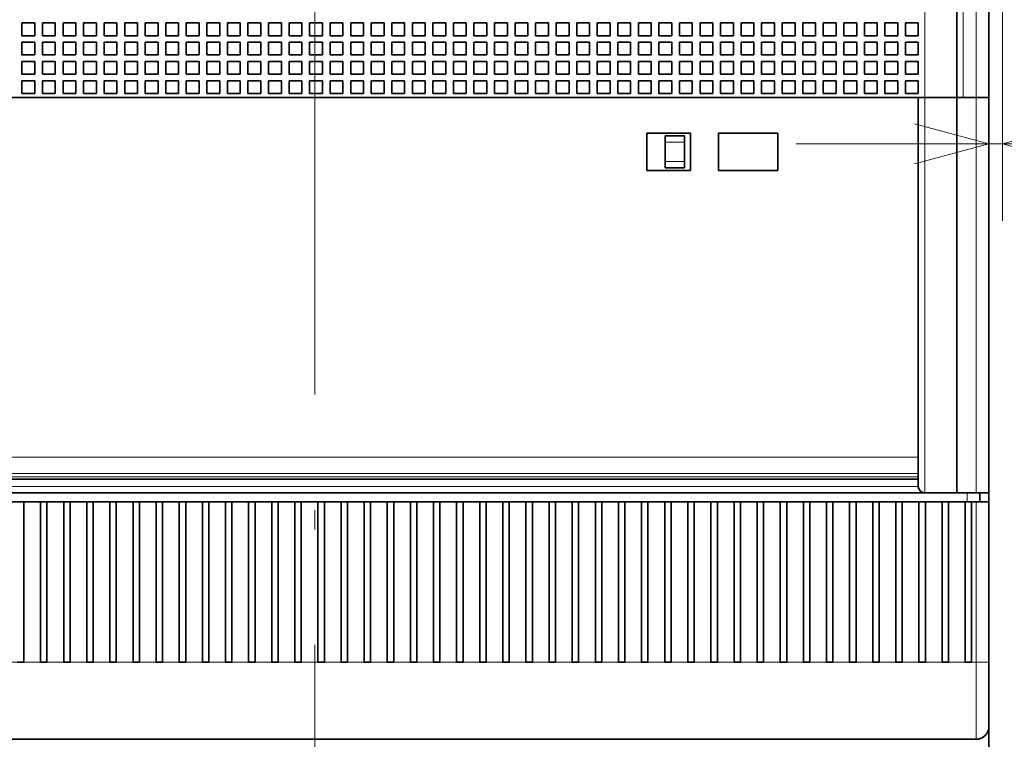
# Model space of a CAD drawing. Extents: x 0 to 420, y 0 to 297.
# Drawn here: x 67 to 92, y 198 to 217 of the extents above; entities that cross this region are included whole.
import ezdxf
from ezdxf.enums import TextEntityAlignment as Align

# ---------------------------------------------------------------- set-up
doc = ezdxf.new("R2010")
doc.units = 0
doc.linetypes.add('DASHDOT', pattern=[18.5, 12, -3, 0.5, -3])
doc.layers.get('0').update_dxf_attribs({"lineweight": 13})
doc.styles.get("Standard").update_dxf_attribs({"font": 'isocp.shx'})
doc.dimstyles.get("Standard").update_dxf_attribs({"dimtxt": 2.5, "dimasz": 2.5, "dimexe": 1.25, "dimexo": 0.625, "dimtad": 1, "dimcen": 2.5, "dimadec": 0, "dimazin": 0, "dimtfac": 1, "dimtmove": 0, "dimatfit": 0, "dimfxl": 1, "dimarcsym": 0})

# ---------------------------------------------------------------- blocks, each defined once
blk = doc.blocks.new('*D38')
at = {"color": 230, "lineweight": 13}
blk.add_line((91.852861, 237.766392), (91.852861, 211.725662), dxfattribs=at)
at = {"color": 230, "lineweight": 13, "ltscale": 0.276435}
blk.add_line((92.20286, 222.78306), (92.20286, 211.725662), dxfattribs=at)
at = {"color": 230, "lineweight": 13, "ltscale": 0.492718}
blk.add_line((86.852861, 213.725662), (106.561598, 213.725662), dxfattribs=at)
at = {"color": 230, "lineweight": 13}
for points in [[(89.921009, 213.208024), (91.852861, 213.725662), (89.921009, 214.2433)], [(94.134712, 214.2433), (92.20286, 213.725662), (94.134712, 213.208024)]]:
    blk.add_lwpolyline(points, dxfattribs=at)
for s, p, p2 in [('1', (100.891089, 214.725662), (102.625957, 214.725662)), ('0.04', (96.955451, 210.725662), (105.094931, 210.725662)), ('"', (105.094934, 210.725662), (106.561598, 210.725662))]:
    blk.add_text(s, height=2, dxfattribs=at).set_placement(p, p2, align=Align.FIT)
blk = doc.blocks.new('BLOCK32')
at = {"color": 7, "lineweight": 13}
for p, q in [((51.5, -46), (51.5, 48.8)), ((50.5, 11), (50.5, -46)), ((47.5, 10), (47.5, -46)), ((47.5, -76.8), (47.5, -46)), ((51.5, -76.8), (51.5, -46)), ((-81.5, -74.023654), (47, -74.023654)), ((-81.5, -75.296447), (47, -75.296447)), ((-81.5, -75.559619), (47, -75.559619)), ((-82, -76.3), (47, -76.3))]:
    blk.add_line(p, q, dxfattribs=at)
at = {"color": 7, "lineweight": 35}
for p, q in [((52.5, -46), (52.5, 48.8)), ((50, 10), (50, -46)), ((47.5, -46), (-82.5, -46)), ((47, -46), (47, -76.3)), ((50, -46), (50, -76.8)), ((52.5, -76.8), (52.5, -46)), ((-82.000001, -75.75), (46.999999, -75.75)), ((-82.5, -76.8), (47.5, -76.8)), ((50.8, -77.5), (-85.8, -77.5)), ((-20.25, -96), (-49.75, -96)), ((14.75, -96), (-14.75, -96)), ((51.5, -96), (20.25, -96))]:
    blk.add_line(p, q, dxfattribs=at)
at = {"color": 7, "lineweight": 35, "ltscale": 0.025}
for p, q in [((-22.8, -40.2), (-21.8, -40.2)), ((-22.8, -40.2), (-22.8, -41.2)), ((-21.8, -40.2), (-21.8, -41.2)), ((-21.2, -40.2), (-20.2, -40.2)), ((-21.2, -40.2), (-21.2, -41.2)), ((-20.2, -40.2), (-20.2, -41.2)), ((-19.6, -40.2), (-18.6, -40.2)), ((-19.6, -40.2), (-19.6, -41.2)), ((-18.6, -40.2), (-18.6, -41.2)), ((-18, -40.2), (-17, -40.2)), ((-18, -40.2), (-18, -41.2)), ((-17, -40.2), (-17, -41.2)), ((-16.4, -40.2), (-15.4, -40.2)), ((-16.4, -40.2), (-16.4, -41.2)), ((-15.4, -40.2), (-15.4, -41.2)), ((-14.8, -40.2), (-13.8, -40.2)), ((-14.8, -40.2), (-14.8, -41.2)), ((-13.8, -40.2), (-13.8, -41.2)), ((-13.2, -40.2), (-12.2, -40.2)), ((-13.2, -40.2), (-13.2, -41.2)), ((-12.2, -40.2), (-12.2, -41.2)), ((-11.6, -40.2), (-10.6, -40.2)), ((-11.6, -40.2), (-11.6, -41.2)), ((-10.6, -40.2), (-10.6, -41.2)), ((-10, -40.2), (-9, -40.2)), ((-10, -40.2), (-10, -41.2)), ((-9, -40.2), (-9, -41.2)), ((-8.4, -40.2), (-7.4, -40.2)), ((-8.4, -40.2), (-8.4, -41.2)), ((-7.4, -40.2), (-7.4, -41.2)), ((-6.8, -40.2), (-5.8, -40.2)), ((-6.8, -40.2), (-6.8, -41.2)), ((-5.8, -40.2), (-5.8, -41.2)), ((-5.2, -40.2), (-4.2, -40.2)), ((-5.2, -40.2), (-5.2, -41.2)), ((-4.2, -40.2), (-4.2, -41.2)), ((-3.6, -40.2), (-2.6, -40.2)), ((-3.6, -40.2), (-3.6, -41.2)), ((-2.6, -40.2), (-2.6, -41.2)), ((-2, -40.2), (-1, -40.2)), ((-2, -40.2), (-2, -41.2)), ((-1, -40.2), (-1, -41.2)), ((-0.4, -40.2), (0.6, -40.2)), ((-0.4, -40.2), (-0.4, -41.2)), ((0.6, -40.2), (0.6, -41.2)), ((1.2, -40.2), (2.2, -40.2)), ((1.2, -40.2), (1.2, -41.2)), ((2.2, -40.2), (2.2, -41.2)), ((2.8, -40.2), (3.8, -40.2)), ((2.8, -40.2), (2.8, -41.2)), ((3.8, -40.2), (3.8, -41.2)), ((4.4, -40.2), (5.4, -40.2)), ((4.4, -40.2), (4.4, -41.2)), ((5.4, -40.2), (5.4, -41.2)), ((6, -40.2), (7, -40.2)), ((6, -40.2), (6, -41.2)), ((7, -40.2), (7, -41.2)), ((7.6, -40.2), (8.6, -40.2)), ((7.6, -40.2), (7.6, -41.2)), ((8.6, -40.2), (8.6, -41.2)), ((9.2, -40.2), (10.2, -40.2)), ((9.2, -40.2), (9.2, -41.2)), ((10.2, -40.2), (10.2, -41.2)), ((10.8, -40.2), (11.8, -40.2)), ((10.8, -40.2), (10.8, -41.2)), ((11.8, -40.2), (11.8, -41.2)), ((12.4, -40.2), (13.4, -40.2)), ((12.4, -40.2), (12.4, -41.2)), ((13.4, -40.2), (13.4, -41.2)), ((14, -40.2), (15, -40.2)), ((14, -40.2), (14, -41.2)), ((15, -40.2), (15, -41.2)), ((15.6, -40.2), (16.6, -40.2)), ((15.6, -40.2), (15.6, -41.2)), ((16.6, -40.2), (16.6, -41.2)), ((17.2, -40.2), (18.2, -40.2)), ((17.2, -40.2), (17.2, -41.2)), ((18.2, -40.2), (18.2, -41.2)), ((18.8, -40.2), (19.8, -40.2)), ((18.8, -40.2), (18.8, -41.2)), ((19.8, -40.2), (19.8, -41.2)), ((20.4, -40.2), (21.4, -40.2)), ((20.4, -40.2), (20.4, -41.2)), ((21.4, -40.2), (21.4, -41.2)), ((22, -40.2), (23, -40.2)), ((22, -40.2), (22, -41.2)), ((23, -40.2), (23, -41.2)), ((23.6, -40.2), (24.6, -40.2)), ((23.6, -40.2), (23.6, -41.2)), ((24.6, -40.2), (24.6, -41.2)), ((25.2, -40.2), (26.2, -40.2)), ((25.2, -40.2), (25.2, -41.2)), ((26.2, -40.2), (26.2, -41.2)), ((26.8, -40.2), (27.8, -40.2)), ((26.8, -40.2), (26.8, -41.2)), ((27.8, -40.2), (27.8, -41.2)), ((28.4, -40.2), (29.4, -40.2)), ((28.4, -40.2), (28.4, -41.2)), ((29.4, -40.2), (29.4, -41.2)), ((30, -40.2), (31, -40.2)), ((30, -40.2), (30, -41.2)), ((31, -40.2), (31, -41.2)), ((31.6, -40.2), (32.6, -40.2)), ((31.6, -40.2), (31.6, -41.2)), ((32.6, -40.2), (32.6, -41.2)), ((33.2, -40.2), (34.2, -40.2)), ((33.2, -40.2), (33.2, -41.2)), ((34.2, -40.2), (34.2, -41.2)), ((34.8, -40.2), (35.8, -40.2)), ((34.8, -40.2), (34.8, -41.2)), ((35.8, -40.2), (35.8, -41.2)), ((36.4, -40.2), (37.4, -40.2)), ((36.4, -40.2), (36.4, -41.2)), ((37.4, -40.2), (37.4, -41.2)), ((38, -40.2), (39, -40.2)), ((38, -40.2), (38, -41.2)), ((39, -40.2), (39, -41.2)), ((39.6, -40.2), (40.6, -40.2)), ((39.6, -40.2), (39.6, -41.2)), ((40.6, -40.2), (40.6, -41.2)), ((41.2, -40.2), (42.2, -40.2)), ((41.2, -40.2), (41.2, -41.2)), ((42.2, -40.2), (42.2, -41.2)), ((42.8, -40.2), (43.8, -40.2)), ((42.8, -40.2), (42.8, -41.2)), ((43.8, -40.2), (43.8, -41.2)), ((44.4, -40.2), (45.4, -40.2)), ((44.4, -40.2), (44.4, -41.2)), ((45.4, -40.2), (45.4, -41.2)), ((46, -40.2), (47, -40.2)), ((46, -40.2), (46, -41.2)), ((47, -40.2), (47, -41.2)), ((-22.8, -41.2), (-21.8, -41.2)), ((-21.2, -41.2), (-20.2, -41.2)), ((-19.6, -41.2), (-18.6, -41.2)), ((-18, -41.2), (-17, -41.2)), ((-16.4, -41.2), (-15.4, -41.2)), ((-14.8, -41.2), (-13.8, -41.2)), ((-13.2, -41.2), (-12.2, -41.2)), ((-11.6, -41.2), (-10.6, -41.2)), ((-10, -41.2), (-9, -41.2)), ((-8.4, -41.2), (-7.4, -41.2)), ((-6.8, -41.2), (-5.8, -41.2)), ((-5.2, -41.2), (-4.2, -41.2)), ((-3.6, -41.2), (-2.6, -41.2)), ((-2, -41.2), (-1, -41.2)), ((-0.4, -41.2), (0.6, -41.2)), ((1.2, -41.2), (2.2, -41.2)), ((2.8, -41.2), (3.8, -41.2)), ((4.4, -41.2), (5.4, -41.2)), ((6, -41.2), (7, -41.2)), ((7.6, -41.2), (8.6, -41.2)), ((9.2, -41.2), (10.2, -41.2)), ((10.8, -41.2), (11.8, -41.2)), ((12.4, -41.2), (13.4, -41.2)), ((14, -41.2), (15, -41.2)), ((15.6, -41.2), (16.6, -41.2)), ((17.2, -41.2), (18.2, -41.2)), ((18.8, -41.2), (19.8, -41.2)), ((20.4, -41.2), (21.4, -41.2)), ((22, -41.2), (23, -41.2)), ((23.6, -41.2), (24.6, -41.2)), ((25.2, -41.2), (26.2, -41.2)), ((26.8, -41.2), (27.8, -41.2)), ((28.4, -41.2), (29.4, -41.2)), ((30, -41.2), (31, -41.2)), ((31.6, -41.2), (32.6, -41.2)), ((33.2, -41.2), (34.2, -41.2)), ((34.8, -41.2), (35.8, -41.2)), ((36.4, -41.2), (37.4, -41.2)), ((38, -41.2), (39, -41.2)), ((39.6, -41.2), (40.6, -41.2)), ((41.2, -41.2), (42.2, -41.2)), ((42.8, -41.2), (43.8, -41.2)), ((44.4, -41.2), (45.4, -41.2)), ((46, -41.2), (47, -41.2)), ((-22.8, -41.7), (-21.8, -41.7)), ((-22.8, -41.7), (-22.8, -42.7)), ((-21.8, -41.7), (-21.8, -42.7)), ((-21.2, -41.7), (-20.2, -41.7)), ((-21.2, -41.7), (-21.2, -42.7)), ((-20.2, -41.7), (-20.2, -42.7)), ((-19.6, -41.7), (-18.6, -41.7)), ((-19.6, -41.7), (-19.6, -42.7)), ((-18.6, -41.7), (-18.6, -42.7)), ((-18, -41.7), (-17, -41.7)), ((-18, -41.7), (-18, -42.7)), ((-17, -41.7), (-17, -42.7)), ((-16.4, -41.7), (-15.4, -41.7)), ((-16.4, -41.7), (-16.4, -42.7)), ((-15.4, -41.7), (-15.4, -42.7)), ((-14.8, -41.7), (-13.8, -41.7)), ((-14.8, -41.7), (-14.8, -42.7)), ((-13.8, -41.7), (-13.8, -42.7)), ((-13.2, -41.7), (-12.2, -41.7)), ((-13.2, -41.7), (-13.2, -42.7)), ((-12.2, -41.7), (-12.2, -42.7)), ((-11.6, -41.7), (-10.6, -41.7)), ((-11.6, -41.7), (-11.6, -42.7)), ((-10.6, -41.7), (-10.6, -42.7)), ((-10, -41.7), (-9, -41.7)), ((-10, -41.7), (-10, -42.7)), ((-9, -41.7), (-9, -42.7)), ((-8.4, -41.7), (-7.4, -41.7)), ((-8.4, -41.7), (-8.4, -42.7)), ((-7.4, -41.7), (-7.4, -42.7)), ((-6.8, -41.7), (-5.8, -41.7)), ((-6.8, -41.7), (-6.8, -42.7)), ((-5.8, -41.7), (-5.8, -42.7)), ((-5.2, -41.7), (-4.2, -41.7)), ((-5.2, -41.7), (-5.2, -42.7)), ((-4.2, -41.7), (-4.2, -42.7)), ((-3.6, -41.7), (-2.6, -41.7)), ((-3.6, -41.7), (-3.6, -42.7)), ((-2.6, -41.7), (-2.6, -42.7)), ((-2, -41.7), (-1, -41.7)), ((-2, -41.7), (-2, -42.7)), ((-1, -41.7), (-1, -42.7)), ((-0.4, -41.7), (0.6, -41.7)), ((-0.4, -41.7), (-0.4, -42.7)), ((0.6, -41.7), (0.6, -42.7)), ((1.2, -41.7), (2.2, -41.7)), ((1.2, -41.7), (1.2, -42.7)), ((2.2, -41.7), (2.2, -42.7)), ((2.8, -41.7), (3.8, -41.7)), ((2.8, -41.7), (2.8, -42.7)), ((3.8, -41.7), (3.8, -42.7)), ((4.4, -41.7), (5.4, -41.7)), ((4.4, -41.7), (4.4, -42.7)), ((5.4, -41.7), (5.4, -42.7)), ((6, -41.7), (7, -41.7)), ((6, -41.7), (6, -42.7)), ((7, -41.7), (7, -42.7)), ((7.6, -41.7), (8.6, -41.7)), ((7.6, -41.7), (7.6, -42.7)), ((8.6, -41.7), (8.6, -42.7)), ((9.2, -41.7), (10.2, -41.7)), ((9.2, -41.7), (9.2, -42.7)), ((10.2, -41.7), (10.2, -42.7)), ((10.8, -41.7), (11.8, -41.7)), ((10.8, -41.7), (10.8, -42.7)), ((11.8, -41.7), (11.8, -42.7)), ((12.4, -41.7), (13.4, -41.7)), ((12.4, -41.7), (12.4, -42.7)), ((13.4, -41.7), (13.4, -42.7)), ((14, -41.7), (15, -41.7)), ((14, -41.7), (14, -42.7)), ((15, -41.7), (15, -42.7)), ((15.6, -41.7), (16.6, -41.7)), ((15.6, -41.7), (15.6, -42.7)), ((16.6, -41.7), (16.6, -42.7)), ((17.2, -41.7), (18.2, -41.7)), ((17.2, -41.7), (17.2, -42.7)), ((18.2, -41.7), (18.2, -42.7)), ((18.8, -41.7), (19.8, -41.7)), ((18.8, -41.7), (18.8, -42.7)), ((19.8, -41.7), (19.8, -42.7)), ((20.4, -41.7), (21.4, -41.7)), ((20.4, -41.7), (20.4, -42.7)), ((21.4, -41.7), (21.4, -42.7)), ((22, -41.7), (23, -41.7)), ((22, -41.7), (22, -42.7)), ((23, -41.7), (23, -42.7)), ((23.6, -41.7), (24.6, -41.7)), ((23.6, -41.7), (23.6, -42.7)), ((24.6, -41.7), (24.6, -42.7)), ((25.2, -41.7), (26.2, -41.7)), ((25.2, -41.7), (25.2, -42.7)), ((26.2, -41.7), (26.2, -42.7)), ((26.8, -41.7), (27.8, -41.7)), ((26.8, -41.7), (26.8, -42.7)), ((27.8, -41.7), (27.8, -42.7)), ((28.4, -41.7), (29.4, -41.7)), ((28.4, -41.7), (28.4, -42.7)), ((29.4, -41.7), (29.4, -42.7)), ((30, -41.7), (31, -41.7)), ((30, -41.7), (30, -42.7)), ((31, -41.7), (31, -42.7)), ((31.6, -41.7), (32.6, -41.7)), ((31.6, -41.7), (31.6, -42.7)), ((32.6, -41.7), (32.6, -42.7)), ((33.2, -41.7), (34.2, -41.7)), ((33.2, -41.7), (33.2, -42.7)), ((34.2, -41.7), (34.2, -42.7)), ((34.8, -41.7), (35.8, -41.7)), ((34.8, -41.7), (34.8, -42.7)), ((35.8, -41.7), (35.8, -42.7)), ((36.4, -41.7), (37.4, -41.7)), ((36.4, -41.7), (36.4, -42.7)), ((37.4, -41.7), (37.4, -42.7)), ((38, -41.7), (39, -41.7)), ((38, -41.7), (38, -42.7)), ((39, -41.7), (39, -42.7)), ((39.6, -41.7), (40.6, -41.7)), ((39.6, -41.7), (39.6, -42.7)), ((40.6, -41.7), (40.6, -42.7)), ((41.2, -41.7), (42.2, -41.7)), ((41.2, -41.7), (41.2, -42.7)), ((42.2, -41.7), (42.2, -42.7)), ((42.8, -41.7), (43.8, -41.7)), ((42.8, -41.7), (42.8, -42.7)), ((43.8, -41.7), (43.8, -42.7)), ((44.4, -41.7), (45.4, -41.7)), ((44.4, -41.7), (44.4, -42.7)), ((45.4, -41.7), (45.4, -42.7)), ((46, -41.7), (47, -41.7)), ((46, -41.7), (46, -42.7)), ((47, -41.7), (47, -42.7)), ((-22.8, -42.7), (-21.8, -42.7)), ((-21.2, -42.7), (-20.2, -42.7)), ((-19.6, -42.7), (-18.6, -42.7)), ((-18, -42.7), (-17, -42.7)), ((-16.4, -42.7), (-15.4, -42.7)), ((-14.8, -42.7), (-13.8, -42.7)), ((-13.2, -42.7), (-12.2, -42.7)), ((-11.6, -42.7), (-10.6, -42.7)), ((-10, -42.7), (-9, -42.7)), ((-8.4, -42.7), (-7.4, -42.7)), ((-6.8, -42.7), (-5.8, -42.7)), ((-5.2, -42.7), (-4.2, -42.7)), ((-3.6, -42.7), (-2.6, -42.7)), ((-2, -42.7), (-1, -42.7)), ((-0.4, -42.7), (0.6, -42.7)), ((1.2, -42.7), (2.2, -42.7)), ((2.8, -42.7), (3.8, -42.7)), ((4.4, -42.7), (5.4, -42.7)), ((6, -42.7), (7, -42.7)), ((7.6, -42.7), (8.6, -42.7)), ((9.2, -42.7), (10.2, -42.7)), ((10.8, -42.7), (11.8, -42.7)), ((12.4, -42.7), (13.4, -42.7)), ((14, -42.7), (15, -42.7)), ((15.6, -42.7), (16.6, -42.7)), ((17.2, -42.7), (18.2, -42.7)), ((18.8, -42.7), (19.8, -42.7)), ((20.4, -42.7), (21.4, -42.7)), ((22, -42.7), (23, -42.7)), ((23.6, -42.7), (24.6, -42.7)), ((25.2, -42.7), (26.2, -42.7)), ((26.8, -42.7), (27.8, -42.7)), ((28.4, -42.7), (29.4, -42.7)), ((30, -42.7), (31, -42.7)), ((31.6, -42.7), (32.6, -42.7)), ((33.2, -42.7), (34.2, -42.7)), ((34.8, -42.7), (35.8, -42.7)), ((36.4, -42.7), (37.4, -42.7)), ((38, -42.7), (39, -42.7)), ((39.6, -42.7), (40.6, -42.7)), ((41.2, -42.7), (42.2, -42.7)), ((42.8, -42.7), (43.8, -42.7)), ((44.4, -42.7), (45.4, -42.7)), ((46, -42.7), (47, -42.7)), ((-22.8, -43.2), (-21.8, -43.2)), ((-22.8, -43.2), (-22.8, -44.2)), ((-21.8, -43.2), (-21.8, -44.2)), ((-21.2, -43.2), (-20.2, -43.2)), ((-21.2, -43.2), (-21.2, -44.2)), ((-20.2, -43.2), (-20.2, -44.2)), ((-19.6, -43.2), (-18.6, -43.2)), ((-19.6, -43.2), (-19.6, -44.2)), ((-18.6, -43.2), (-18.6, -44.2)), ((-18, -43.2), (-17, -43.2)), ((-18, -43.2), (-18, -44.2)), ((-17, -43.2), (-17, -44.2)), ((-16.4, -43.2), (-15.4, -43.2)), ((-16.4, -43.2), (-16.4, -44.2)), ((-15.4, -43.2), (-15.4, -44.2)), ((-14.8, -43.2), (-13.8, -43.2)), ((-14.8, -43.2), (-14.8, -44.2)), ((-13.8, -43.2), (-13.8, -44.2)), ((-13.2, -43.2), (-12.2, -43.2)), ((-13.2, -43.2), (-13.2, -44.2)), ((-12.2, -43.2), (-12.2, -44.2)), ((-11.6, -43.2), (-10.6, -43.2)), ((-11.6, -43.2), (-11.6, -44.2)), ((-10.6, -43.2), (-10.6, -44.2)), ((-10, -43.2), (-9, -43.2)), ((-10, -43.2), (-10, -44.2)), ((-9, -43.2), (-9, -44.2)), ((-8.4, -43.2), (-7.4, -43.2)), ((-8.4, -43.2), (-8.4, -44.2)), ((-7.4, -43.2), (-7.4, -44.2)), ((-6.8, -43.2), (-5.8, -43.2)), ((-6.8, -43.2), (-6.8, -44.2)), ((-5.8, -43.2), (-5.8, -44.2)), ((-5.2, -43.2), (-4.2, -43.2)), ((-5.2, -43.2), (-5.2, -44.2)), ((-4.2, -43.2), (-4.2, -44.2)), ((-3.6, -43.2), (-2.6, -43.2)), ((-3.6, -43.2), (-3.6, -44.2)), ((-2.6, -43.2), (-2.6, -44.2)), ((-2, -43.2), (-1, -43.2)), ((-2, -43.2), (-2, -44.2)), ((-1, -43.2), (-1, -44.2)), ((-0.4, -43.2), (0.6, -43.2)), ((-0.4, -43.2), (-0.4, -44.2)), ((0.6, -43.2), (0.6, -44.2)), ((1.2, -43.2), (2.2, -43.2)), ((1.2, -43.2), (1.2, -44.2)), ((2.2, -43.2), (2.2, -44.2)), ((2.8, -43.2), (3.8, -43.2)), ((2.8, -43.2), (2.8, -44.2)), ((3.8, -43.2), (3.8, -44.2)), ((4.4, -43.2), (5.4, -43.2)), ((4.4, -43.2), (4.4, -44.2)), ((5.4, -43.2), (5.4, -44.2)), ((6, -43.2), (7, -43.2)), ((6, -43.2), (6, -44.2)), ((7, -43.2), (7, -44.2)), ((7.6, -43.2), (8.6, -43.2)), ((7.6, -43.2), (7.6, -44.2)), ((8.6, -43.2), (8.6, -44.2)), ((9.2, -43.2), (10.2, -43.2)), ((9.2, -43.2), (9.2, -44.2)), ((10.2, -43.2), (10.2, -44.2)), ((10.8, -43.2), (11.8, -43.2)), ((10.8, -43.2), (10.8, -44.2)), ((11.8, -43.2), (11.8, -44.2)), ((12.4, -43.2), (13.4, -43.2)), ((12.4, -43.2), (12.4, -44.2)), ((13.4, -43.2), (13.4, -44.2)), ((14, -43.2), (15, -43.2)), ((14, -43.2), (14, -44.2)), ((15, -43.2), (15, -44.2)), ((15.6, -43.2), (16.6, -43.2)), ((15.6, -43.2), (15.6, -44.2)), ((16.6, -43.2), (16.6, -44.2)), ((17.2, -43.2), (18.2, -43.2)), ((17.2, -43.2), (17.2, -44.2)), ((18.2, -43.2), (18.2, -44.2)), ((18.8, -43.2), (19.8, -43.2)), ((18.8, -43.2), (18.8, -44.2)), ((19.8, -43.2), (19.8, -44.2)), ((20.4, -43.2), (21.4, -43.2)), ((20.4, -43.2), (20.4, -44.2)), ((21.4, -43.2), (21.4, -44.2)), ((22, -43.2), (23, -43.2)), ((22, -43.2), (22, -44.2)), ((23, -43.2), (23, -44.2)), ((23.6, -43.2), (24.6, -43.2)), ((23.6, -43.2), (23.6, -44.2)), ((24.6, -43.2), (24.6, -44.2)), ((25.2, -43.2), (26.2, -43.2)), ((25.2, -43.2), (25.2, -44.2)), ((26.2, -43.2), (26.2, -44.2)), ((26.8, -43.2), (27.8, -43.2)), ((26.8, -43.2), (26.8, -44.2)), ((27.8, -43.2), (27.8, -44.2)), ((28.4, -43.2), (29.4, -43.2)), ((28.4, -43.2), (28.4, -44.2)), ((29.4, -43.2), (29.4, -44.2)), ((30, -43.2), (31, -43.2)), ((30, -43.2), (30, -44.2)), ((31, -43.2), (31, -44.2)), ((31.6, -43.2), (32.6, -43.2)), ((31.6, -43.2), (31.6, -44.2)), ((32.6, -43.2), (32.6, -44.2)), ((33.2, -43.2), (34.2, -43.2)), ((33.2, -43.2), (33.2, -44.2)), ((34.2, -43.2), (34.2, -44.2)), ((34.8, -43.2), (35.8, -43.2)), ((34.8, -43.2), (34.8, -44.2)), ((35.8, -43.2), (35.8, -44.2)), ((36.4, -43.2), (37.4, -43.2)), ((36.4, -43.2), (36.4, -44.2)), ((37.4, -43.2), (37.4, -44.2)), ((38, -43.2), (39, -43.2)), ((38, -43.2), (38, -44.2)), ((39, -43.2), (39, -44.2)), ((39.6, -43.2), (40.6, -43.2)), ((39.6, -43.2), (39.6, -44.2)), ((40.6, -43.2), (40.6, -44.2)), ((41.2, -43.2), (42.2, -43.2)), ((41.2, -43.2), (41.2, -44.2)), ((42.2, -43.2), (42.2, -44.2)), ((42.8, -43.2), (43.8, -43.2)), ((42.8, -43.2), (42.8, -44.2)), ((43.8, -43.2), (43.8, -44.2)), ((44.4, -43.2), (45.4, -43.2)), ((44.4, -43.2), (44.4, -44.2)), ((45.4, -43.2), (45.4, -44.2)), ((46, -43.2), (47, -43.2)), ((46, -43.2), (46, -44.2)), ((47, -43.2), (47, -44.2)), ((-22.8, -44.2), (-21.8, -44.2)), ((-21.2, -44.2), (-20.2, -44.2)), ((-19.6, -44.2), (-18.6, -44.2)), ((-18, -44.2), (-17, -44.2)), ((-16.4, -44.2), (-15.4, -44.2)), ((-14.8, -44.2), (-13.8, -44.2)), ((-13.2, -44.2), (-12.2, -44.2)), ((-11.6, -44.2), (-10.6, -44.2)), ((-10, -44.2), (-9, -44.2)), ((-8.4, -44.2), (-7.4, -44.2)), ((-6.8, -44.2), (-5.8, -44.2)), ((-5.2, -44.2), (-4.2, -44.2)), ((-3.6, -44.2), (-2.6, -44.2)), ((-2, -44.2), (-1, -44.2)), ((-0.4, -44.2), (0.6, -44.2)), ((1.2, -44.2), (2.2, -44.2)), ((2.8, -44.2), (3.8, -44.2)), ((4.4, -44.2), (5.4, -44.2)), ((6, -44.2), (7, -44.2)), ((7.6, -44.2), (8.6, -44.2)), ((9.2, -44.2), (10.2, -44.2)), ((10.8, -44.2), (11.8, -44.2)), ((12.4, -44.2), (13.4, -44.2)), ((14, -44.2), (15, -44.2)), ((15.6, -44.2), (16.6, -44.2)), ((17.2, -44.2), (18.2, -44.2)), ((18.8, -44.2), (19.8, -44.2)), ((20.4, -44.2), (21.4, -44.2)), ((22, -44.2), (23, -44.2)), ((23.6, -44.2), (24.6, -44.2)), ((25.2, -44.2), (26.2, -44.2)), ((26.8, -44.2), (27.8, -44.2)), ((28.4, -44.2), (29.4, -44.2)), ((30, -44.2), (31, -44.2)), ((31.6, -44.2), (32.6, -44.2)), ((33.2, -44.2), (34.2, -44.2)), ((34.8, -44.2), (35.8, -44.2)), ((36.4, -44.2), (37.4, -44.2)), ((38, -44.2), (39, -44.2)), ((39.6, -44.2), (40.6, -44.2)), ((41.2, -44.2), (42.2, -44.2)), ((42.8, -44.2), (43.8, -44.2)), ((44.4, -44.2), (45.4, -44.2)), ((46, -44.2), (47, -44.2)), ((-22.8, -44.7), (-21.8, -44.7)), ((-22.8, -44.7), (-22.8, -45.7)), ((-21.8, -44.7), (-21.8, -45.7)), ((-21.2, -44.7), (-20.2, -44.7)), ((-21.2, -44.7), (-21.2, -45.7)), ((-20.2, -44.7), (-20.2, -45.7)), ((-19.6, -44.7), (-18.6, -44.7)), ((-19.6, -44.7), (-19.6, -45.7)), ((-18.6, -44.7), (-18.6, -45.7)), ((-18, -44.7), (-17, -44.7)), ((-18, -44.7), (-18, -45.7)), ((-17, -44.7), (-17, -45.7)), ((-16.4, -44.7), (-15.4, -44.7)), ((-16.4, -44.7), (-16.4, -45.7)), ((-15.4, -44.7), (-15.4, -45.7)), ((-14.8, -44.7), (-13.8, -44.7)), ((-14.8, -44.7), (-14.8, -45.7)), ((-13.8, -44.7), (-13.8, -45.7)), ((-13.2, -44.7), (-12.2, -44.7)), ((-13.2, -44.7), (-13.2, -45.7)), ((-12.2, -44.7), (-12.2, -45.7)), ((-11.6, -44.7), (-10.6, -44.7)), ((-11.6, -44.7), (-11.6, -45.7)), ((-10.6, -44.7), (-10.6, -45.7)), ((-10, -44.7), (-9, -44.7)), ((-10, -44.7), (-10, -45.7)), ((-9, -44.7), (-9, -45.7)), ((-8.4, -44.7), (-7.4, -44.7)), ((-8.4, -44.7), (-8.4, -45.7)), ((-7.4, -44.7), (-7.4, -45.7)), ((-6.8, -44.7), (-5.8, -44.7)), ((-6.8, -44.7), (-6.8, -45.7)), ((-5.8, -44.7), (-5.8, -45.7)), ((-5.2, -44.7), (-4.2, -44.7)), ((-5.2, -44.7), (-5.2, -45.7)), ((-4.2, -44.7), (-4.2, -45.7)), ((-3.6, -44.7), (-2.6, -44.7)), ((-3.6, -44.7), (-3.6, -45.7)), ((-2.6, -44.7), (-2.6, -45.7)), ((-2, -44.7), (-1, -44.7)), ((-2, -44.7), (-2, -45.7)), ((-1, -44.7), (-1, -45.7)), ((-0.4, -44.7), (0.6, -44.7)), ((-0.4, -44.7), (-0.4, -45.7)), ((0.6, -44.7), (0.6, -45.7)), ((1.2, -44.7), (2.2, -44.7)), ((1.2, -44.7), (1.2, -45.7)), ((2.2, -44.7), (2.2, -45.7)), ((2.8, -44.7), (3.8, -44.7)), ((2.8, -44.7), (2.8, -45.7)), ((3.8, -44.7), (3.8, -45.7)), ((4.4, -44.7), (5.4, -44.7)), ((4.4, -44.7), (4.4, -45.7)), ((5.4, -44.7), (5.4, -45.7)), ((6, -44.7), (7, -44.7)), ((6, -44.7), (6, -45.7)), ((7, -44.7), (7, -45.7)), ((7.6, -44.7), (8.6, -44.7)), ((7.6, -44.7), (7.6, -45.7)), ((8.6, -44.7), (8.6, -45.7)), ((9.2, -44.7), (10.2, -44.7)), ((9.2, -44.7), (9.2, -45.7)), ((10.2, -44.7), (10.2, -45.7)), ((10.8, -44.7), (11.8, -44.7)), ((10.8, -44.7), (10.8, -45.7)), ((11.8, -44.7), (11.8, -45.7)), ((12.4, -44.7), (13.4, -44.7)), ((12.4, -44.7), (12.4, -45.7)), ((13.4, -44.7), (13.4, -45.7)), ((14, -44.7), (15, -44.7)), ((14, -44.7), (14, -45.7)), ((15, -44.7), (15, -45.7)), ((15.6, -44.7), (16.6, -44.7)), ((15.6, -44.7), (15.6, -45.7)), ((16.6, -44.7), (16.6, -45.7)), ((17.2, -44.7), (18.2, -44.7)), ((17.2, -44.7), (17.2, -45.7)), ((18.2, -44.7), (18.2, -45.7)), ((18.8, -44.7), (19.8, -44.7)), ((18.8, -44.7), (18.8, -45.7)), ((19.8, -44.7), (19.8, -45.7)), ((20.4, -44.7), (21.4, -44.7)), ((20.4, -44.7), (20.4, -45.7)), ((21.4, -44.7), (21.4, -45.7)), ((22, -44.7), (23, -44.7)), ((22, -44.7), (22, -45.7)), ((23, -44.7), (23, -45.7)), ((23.6, -44.7), (24.6, -44.7)), ((23.6, -44.7), (23.6, -45.7)), ((24.6, -44.7), (24.6, -45.7)), ((25.2, -44.7), (26.2, -44.7)), ((25.2, -44.7), (25.2, -45.7)), ((26.2, -44.7), (26.2, -45.7)), ((26.8, -44.7), (27.8, -44.7)), ((26.8, -44.7), (26.8, -45.7)), ((27.8, -44.7), (27.8, -45.7)), ((28.4, -44.7), (29.4, -44.7)), ((28.4, -44.7), (28.4, -45.7)), ((29.4, -44.7), (29.4, -45.7)), ((30, -44.7), (31, -44.7)), ((30, -44.7), (30, -45.7)), ((31, -44.7), (31, -45.7)), ((31.6, -44.7), (32.6, -44.7)), ((31.6, -44.7), (31.6, -45.7)), ((32.6, -44.7), (32.6, -45.7)), ((33.2, -44.7), (34.2, -44.7)), ((33.2, -44.7), (33.2, -45.7)), ((34.2, -44.7), (34.2, -45.7)), ((34.8, -44.7), (35.8, -44.7)), ((34.8, -44.7), (34.8, -45.7)), ((35.8, -44.7), (35.8, -45.7)), ((36.4, -44.7), (37.4, -44.7)), ((36.4, -44.7), (36.4, -45.7)), ((37.4, -44.7), (37.4, -45.7)), ((38, -44.7), (39, -44.7)), ((38, -44.7), (38, -45.7)), ((39, -44.7), (39, -45.7)), ((39.6, -44.7), (40.6, -44.7)), ((39.6, -44.7), (39.6, -45.7)), ((40.6, -44.7), (40.6, -45.7)), ((41.2, -44.7), (42.2, -44.7)), ((41.2, -44.7), (41.2, -45.7)), ((42.2, -44.7), (42.2, -45.7)), ((42.8, -44.7), (43.8, -44.7)), ((42.8, -44.7), (42.8, -45.7)), ((43.8, -44.7), (43.8, -45.7)), ((44.4, -44.7), (45.4, -44.7)), ((44.4, -44.7), (44.4, -45.7)), ((45.4, -44.7), (45.4, -45.7)), ((46, -44.7), (47, -44.7)), ((46, -44.7), (46, -45.7)), ((47, -44.7), (47, -45.7)), ((-22.8, -45.7), (-21.8, -45.7)), ((-21.2, -45.7), (-20.2, -45.7)), ((-19.6, -45.7), (-18.6, -45.7)), ((-18, -45.7), (-17, -45.7)), ((-16.4, -45.7), (-15.4, -45.7)), ((-14.8, -45.7), (-13.8, -45.7)), ((-13.2, -45.7), (-12.2, -45.7)), ((-11.6, -45.7), (-10.6, -45.7)), ((-10, -45.7), (-9, -45.7)), ((-8.4, -45.7), (-7.4, -45.7)), ((-6.8, -45.7), (-5.8, -45.7)), ((-5.2, -45.7), (-4.2, -45.7)), ((-3.6, -45.7), (-2.6, -45.7)), ((-2, -45.7), (-1, -45.7)), ((-0.4, -45.7), (0.6, -45.7)), ((1.2, -45.7), (2.2, -45.7)), ((2.8, -45.7), (3.8, -45.7)), ((4.4, -45.7), (5.4, -45.7)), ((6, -45.7), (7, -45.7)), ((7.6, -45.7), (8.6, -45.7)), ((9.2, -45.7), (10.2, -45.7)), ((10.8, -45.7), (11.8, -45.7)), ((12.4, -45.7), (13.4, -45.7)), ((14, -45.7), (15, -45.7)), ((15.6, -45.7), (16.6, -45.7)), ((17.2, -45.7), (18.2, -45.7)), ((18.8, -45.7), (19.8, -45.7)), ((20.4, -45.7), (21.4, -45.7)), ((22, -45.7), (23, -45.7)), ((23.6, -45.7), (24.6, -45.7)), ((25.2, -45.7), (26.2, -45.7)), ((26.8, -45.7), (27.8, -45.7)), ((28.4, -45.7), (29.4, -45.7)), ((30, -45.7), (31, -45.7)), ((31.6, -45.7), (32.6, -45.7)), ((33.2, -45.7), (34.2, -45.7)), ((34.8, -45.7), (35.8, -45.7)), ((36.4, -45.7), (37.4, -45.7)), ((38, -45.7), (39, -45.7)), ((39.6, -45.7), (40.6, -45.7)), ((41.2, -45.7), (42.2, -45.7)), ((42.8, -45.7), (43.8, -45.7)), ((44.4, -45.7), (45.4, -45.7)), ((46, -45.7), (47, -45.7)), ((51.5, -46), (50.5, -46)), ((51.5, -46), (50.5, -46)), ((52.5, -46), (51.5, -46)), ((52.5, -46), (51.5, -46)), ((51.5, -76.8), (52.5, -76.8)), ((50.8, -77.5), (51.8, -77.5)), ((51.5, -77.5), (52.5, -77.5))]:
    blk.add_line(p, q, dxfattribs=at)
at = {"color": 7, "lineweight": 35, "ltscale": 0.0125}
for p, q in [((47.5, -46), (47, -46)), ((50.5, -46), (50, -46)), ((27.3, -49), (27.3, -49.5)), ((28.8, -49.5), (28.8, -49)), ((27.3, -51), (27.3, -51.5)), ((28.8, -51.5), (28.8, -51)), ((-23.15, -77.5), (-22.65, -77.5)), ((-21.35, -77.5), (-20.85, -77.5)), ((-19.55, -77.5), (-19.05, -77.5)), ((-17.75, -77.5), (-17.25, -77.5)), ((-15.95, -77.5), (-15.45, -77.5)), ((-14.15, -77.5), (-13.65, -77.5)), ((-12.35, -77.5), (-11.85, -77.5)), ((-10.55, -77.5), (-10.05, -77.5)), ((-8.75, -77.5), (-8.25, -77.5)), ((-6.95, -77.5), (-6.45, -77.5)), ((-5.15, -77.5), (-4.65, -77.5)), ((-3.35, -77.5), (-2.85, -77.5)), ((-1.55, -77.5), (-1.05, -77.5)), ((0.25, -77.5), (0.75, -77.5)), ((2.05, -77.5), (2.55, -77.5)), ((3.85, -77.5), (4.35, -77.5)), ((5.65, -77.5), (6.15, -77.5)), ((7.45, -77.5), (7.95, -77.5)), ((9.25, -77.5), (9.75, -77.5)), ((11.05, -77.5), (11.55, -77.5)), ((12.85, -77.5), (13.35, -77.5)), ((14.65, -77.5), (15.15, -77.5)), ((16.45, -77.5), (16.95, -77.5)), ((18.25, -77.5), (18.75, -77.5)), ((20.05, -77.5), (20.55, -77.5)), ((21.85, -77.5), (22.35, -77.5)), ((23.65, -77.5), (24.15, -77.5)), ((25.45, -77.5), (25.95, -77.5)), ((27.25, -77.5), (27.75, -77.5)), ((29.05, -77.5), (29.55, -77.5)), ((30.85, -77.5), (31.35, -77.5)), ((32.65, -77.5), (33.15, -77.5)), ((34.45, -77.5), (34.95, -77.5)), ((36.25, -77.5), (36.75, -77.5)), ((38.05, -77.5), (38.55, -77.5)), ((39.85, -77.5), (40.35, -77.5)), ((41.65, -77.5), (42.15, -77.5)), ((43.45, -77.5), (43.95, -77.5)), ((45.25, -77.5), (45.75, -77.5)), ((47.05, -77.5), (47.55, -77.5)), ((48.85, -77.5), (49.35, -77.5)), ((50.65, -77.5), (51.15, -77.5)), ((52.5, -86), (52.5, -85.5)), ((-22.65, -90), (-23.15, -90)), ((-20.85, -90), (-21.35, -90)), ((-19.05, -90), (-19.55, -90)), ((-17.25, -90), (-17.75, -90)), ((-15.45, -90), (-15.95, -90)), ((-13.65, -90), (-14.15, -90)), ((-11.85, -90), (-12.35, -90)), ((-10.05, -90), (-10.55, -90)), ((-8.25, -90), (-8.75, -90)), ((-6.45, -90), (-6.95, -90)), ((-4.65, -90), (-5.15, -90)), ((-2.85, -90), (-3.35, -90)), ((-1.05, -90), (-1.55, -90)), ((0.75, -90), (0.25, -90)), ((2.55, -90), (2.05, -90)), ((4.35, -90), (3.85, -90)), ((6.15, -90), (5.65, -90)), ((7.95, -90), (7.45, -90)), ((9.75, -90), (9.25, -90)), ((11.55, -90), (11.05, -90)), ((13.35, -90), (12.85, -90)), ((15.15, -90), (14.65, -90)), ((16.95, -90), (16.45, -90)), ((18.75, -90), (18.25, -90)), ((20.55, -90), (20.05, -90)), ((22.35, -90), (21.85, -90)), ((24.15, -90), (23.65, -90)), ((25.95, -90), (25.45, -90)), ((27.75, -90), (27.25, -90)), ((29.55, -90), (29.05, -90)), ((31.35, -90), (30.85, -90)), ((33.15, -90), (32.65, -90)), ((34.95, -90), (34.45, -90)), ((36.75, -90), (36.25, -90)), ((38.55, -90), (38.05, -90)), ((40.35, -90), (39.85, -90)), ((42.15, -90), (41.65, -90)), ((43.95, -90), (43.45, -90)), ((45.75, -90), (45.25, -90)), ((47.55, -90), (47.05, -90)), ((49.35, -90), (48.85, -90)), ((51.15, -90), (50.65, -90))]:
    blk.add_line(p, q, dxfattribs=at)
at = {"color": 7, "lineweight": 35, "ltscale": 0.0625}
for p, q in [((50, -46), (47.5, -46)), ((50, -46), (47.5, -46)), ((47.5, -76.8), (50, -76.8))]:
    blk.add_line(p, q, dxfattribs=at)
at = {"color": 7, "lineweight": 35, "ltscale": 0.0725}
for p, q in [((25.85, -48.8), (25.85, -51.7)), ((29.25, -51.7), (29.25, -48.8)), ((31.45, -48.8), (31.45, -51.7)), ((36.05, -51.7), (36.05, -48.8))]:
    blk.add_line(p, q, dxfattribs=at)
at = {"color": 7, "lineweight": 35, "ltscale": 0.085}
for p, q in [((25.85, -48.8), (29.25, -48.8)), ((29.25, -51.7), (25.85, -51.7))]:
    blk.add_line(p, q, dxfattribs=at)
at = {"color": 7, "lineweight": 35, "ltscale": 0.0375}
for p, q in [((28.8, -49), (27.3, -49)), ((27.3, -49.5), (27.3, -51)), ((28.8, -51), (28.8, -49.5)), ((28.8, -51), (28.8, -49.5)), ((28.8, -51.5), (27.3, -51.5)), ((51.5, -76.8), (50, -76.8))]:
    blk.add_line(p, q, dxfattribs=at)
at = {"color": 7, "lineweight": 35, "ltscale": 0.115}
for p, q in [((31.45, -48.8), (36.05, -48.8)), ((36.05, -51.7), (31.45, -51.7))]:
    blk.add_line(p, q, dxfattribs=at)
at = {"color": 7, "lineweight": 13, "ltscale": 0.0375}
for p, q in [((28.8, -49.5), (27.3, -49.5)), ((28.8, -51), (27.3, -51))]:
    blk.add_line(p, q, dxfattribs=at)
at = {"color": 7, "lineweight": 13, "ltscale": 0.0175}
blk.add_line((50.8, -77.5), (50.8, -76.8), dxfattribs=at)
at = {"color": 7, "lineweight": 35, "ltscale": 0.0175}
for p, q in [((51.8, -77.5), (51.8, -76.8)), ((52.5, -77.5), (52.5, -76.800004)), ((52.5, -77.5), (51.799997, -77.5))]:
    blk.add_line(p, q, dxfattribs=at)
at = {"color": 7, "lineweight": 35, "ltscale": 0.279999}
blk.add_line((52.5, -76.800051), (52.5, -88), dxfattribs=at)
at = {"color": 7, "lineweight": 35, "ltscale": 0.3125}
for p, q in [((-22.65, -77.5), (-22.65, -90)), ((-21.35, -77.5), (-21.35, -90)), ((-20.85, -77.5), (-20.85, -90)), ((-19.55, -77.5), (-19.55, -90)), ((-19.05, -77.5), (-19.05, -90)), ((-17.75, -77.5), (-17.75, -90)), ((-17.25, -77.5), (-17.25, -90)), ((-15.95, -77.5), (-15.95, -90)), ((-15.45, -77.5), (-15.45, -90)), ((-14.15, -77.5), (-14.15, -90)), ((-13.65, -77.5), (-13.65, -90)), ((-12.35, -77.5), (-12.35, -90)), ((-11.85, -77.5), (-11.85, -90)), ((-10.55, -77.5), (-10.55, -90)), ((-10.05, -77.5), (-10.05, -90)), ((-8.75, -77.5), (-8.75, -90)), ((-8.25, -77.5), (-8.25, -90)), ((-6.95, -77.5), (-6.95, -90)), ((-6.45, -77.5), (-6.45, -90)), ((-5.15, -77.5), (-5.15, -90)), ((-4.65, -77.5), (-4.65, -90)), ((-3.35, -77.5), (-3.35, -90)), ((-2.85, -77.5), (-2.85, -90)), ((-1.55, -77.5), (-1.55, -90)), ((-1.05, -77.5), (-1.05, -90)), ((0.25, -77.5), (0.25, -90)), ((0.75, -77.5), (0.75, -90)), ((2.05, -77.5), (2.05, -90)), ((2.55, -77.5), (2.55, -90)), ((3.85, -77.5), (3.85, -90)), ((4.35, -77.5), (4.35, -90)), ((5.65, -77.5), (5.65, -90)), ((6.15, -77.5), (6.15, -90)), ((7.45, -77.5), (7.45, -90)), ((7.95, -77.5), (7.95, -90)), ((9.25, -77.5), (9.25, -90)), ((9.75, -77.5), (9.75, -90)), ((11.05, -77.5), (11.05, -90)), ((11.55, -77.5), (11.55, -90)), ((12.85, -77.5), (12.85, -90)), ((13.35, -77.5), (13.35, -90)), ((14.65, -77.5), (14.65, -90)), ((15.15, -77.5), (15.15, -90)), ((16.45, -77.5), (16.45, -90)), ((16.95, -77.5), (16.95, -90)), ((18.25, -77.5), (18.25, -90)), ((18.75, -77.5), (18.75, -90)), ((20.05, -77.5), (20.05, -90)), ((20.55, -77.5), (20.55, -90)), ((21.85, -77.5), (21.85, -90)), ((22.35, -77.5), (22.35, -90)), ((23.65, -77.5), (23.65, -90)), ((24.15, -77.5), (24.15, -90)), ((25.45, -77.5), (25.45, -90)), ((25.95, -77.5), (25.95, -90)), ((27.25, -77.5), (27.25, -90)), ((27.75, -77.5), (27.75, -90)), ((29.05, -77.5), (29.05, -90)), ((29.55, -77.5), (29.55, -90)), ((30.85, -77.5), (30.85, -90)), ((31.35, -77.5), (31.35, -90)), ((32.65, -77.5), (32.65, -90)), ((33.15, -77.5), (33.15, -90)), ((34.45, -77.5), (34.45, -90)), ((34.95, -77.5), (34.95, -90)), ((36.25, -77.5), (36.25, -90)), ((36.75, -77.5), (36.75, -90)), ((38.05, -77.5), (38.05, -90)), ((38.55, -77.5), (38.55, -90)), ((39.85, -77.5), (39.85, -90)), ((40.35, -77.5), (40.35, -90)), ((41.65, -77.5), (41.65, -90)), ((42.15, -77.5), (42.15, -90)), ((43.45, -77.5), (43.45, -90)), ((43.95, -77.5), (43.95, -90)), ((45.25, -77.5), (45.25, -90)), ((45.75, -77.5), (45.75, -90)), ((47.05, -77.5), (47.05, -90)), ((47.55, -77.5), (47.55, -90)), ((48.85, -77.5), (48.85, -90)), ((49.35, -77.5), (49.35, -90)), ((50.65, -77.5), (50.65, -90)), ((51.15, -77.5), (51.15, -90)), ((52.5, -77.5), (52.5, -90))]:
    blk.add_line(p, q, dxfattribs=at)
at = {"color": 7, "lineweight": 35, "ltscale": 0.0325}
for p, q in [((-21.35, -77.5), (-22.65, -77.5)), ((-19.55, -77.5), (-20.85, -77.5)), ((-17.75, -77.5), (-19.05, -77.5)), ((-15.95, -77.5), (-17.25, -77.5)), ((-14.15, -77.5), (-15.45, -77.5)), ((-12.35, -77.5), (-13.65, -77.5)), ((-10.55, -77.5), (-11.85, -77.5)), ((-8.75, -77.5), (-10.05, -77.5)), ((-6.95, -77.5), (-8.25, -77.5)), ((-5.15, -77.5), (-6.45, -77.5)), ((-3.35, -77.5), (-4.65, -77.5)), ((-1.55, -77.5), (-2.85, -77.5)), ((0.25, -77.5), (-1.05, -77.5)), ((2.05, -77.5), (0.75, -77.5)), ((3.85, -77.5), (2.55, -77.5)), ((5.65, -77.5), (4.35, -77.5)), ((7.45, -77.5), (6.15, -77.5)), ((9.25, -77.5), (7.95, -77.5)), ((11.05, -77.5), (9.75, -77.5)), ((12.85, -77.5), (11.55, -77.5)), ((14.65, -77.5), (13.35, -77.5)), ((16.45, -77.5), (15.15, -77.5)), ((18.25, -77.5), (16.95, -77.5)), ((20.05, -77.5), (18.75, -77.5)), ((21.85, -77.5), (20.55, -77.5)), ((23.65, -77.5), (22.35, -77.5)), ((25.45, -77.5), (24.15, -77.5)), ((27.25, -77.5), (25.95, -77.5)), ((29.05, -77.5), (27.75, -77.5)), ((30.85, -77.5), (29.55, -77.5)), ((32.65, -77.5), (31.35, -77.5)), ((34.45, -77.5), (33.15, -77.5)), ((36.25, -77.5), (34.95, -77.5)), ((38.05, -77.5), (36.75, -77.5)), ((39.85, -77.5), (38.55, -77.5)), ((41.65, -77.5), (40.35, -77.5)), ((43.45, -77.5), (42.15, -77.5)), ((45.25, -77.5), (43.95, -77.5)), ((47.05, -77.5), (45.75, -77.5)), ((48.85, -77.5), (47.55, -77.5)), ((50.65, -77.5), (49.35, -77.5))]:
    blk.add_line(p, q, dxfattribs=at)
at = {"color": 7, "lineweight": 35, "ltscale": 0.00875}
blk.add_line((51.5, -77.5), (51.15, -77.5), dxfattribs=at)
at = {"color": 7, "lineweight": 13, "ltscale": 0.3125}
blk.add_line((51.5, -77.5), (51.5, -90), dxfattribs=at)
at = {"color": 7, "lineweight": 35, "ltscale": 0.2}
blk.add_line((52.5, -85.5), (52.5, -77.5), dxfattribs=at)
at = {"color": 7, "lineweight": 35, "ltscale": 0.05}
blk.add_line((52.5, -88), (52.5, -86), dxfattribs=at)
at = {"color": 7, "lineweight": 35, "ltscale": 0.224999}
blk.add_line((52.5, -97), (52.5, -88.000054), dxfattribs=at)
at = {"color": 7, "lineweight": 13, "ltscale": 0.0325}
for p, q in [((-21.35, -90), (-22.65, -90)), ((-19.55, -90), (-20.85, -90)), ((-17.75, -90), (-19.05, -90)), ((-15.95, -90), (-17.25, -90)), ((-14.15, -90), (-15.45, -90)), ((-12.35, -90), (-13.65, -90)), ((-10.55, -90), (-11.85, -90)), ((-8.75, -90), (-10.05, -90)), ((-6.95, -90), (-8.25, -90)), ((-5.15, -90), (-6.45, -90)), ((-3.35, -90), (-4.65, -90)), ((-1.55, -90), (-2.85, -90)), ((0.25, -90), (-1.05, -90)), ((2.05, -90), (0.75, -90)), ((3.85, -90), (2.55, -90)), ((5.65, -90), (4.35, -90)), ((7.45, -90), (6.15, -90)), ((9.25, -90), (7.95, -90)), ((11.05, -90), (9.75, -90)), ((12.85, -90), (11.55, -90)), ((14.65, -90), (13.35, -90)), ((16.45, -90), (15.15, -90)), ((18.25, -90), (16.95, -90)), ((20.05, -90), (18.75, -90)), ((21.85, -90), (20.55, -90)), ((23.65, -90), (22.35, -90)), ((25.45, -90), (24.15, -90)), ((27.25, -90), (25.95, -90)), ((29.05, -90), (27.75, -90)), ((30.85, -90), (29.55, -90)), ((32.65, -90), (31.35, -90)), ((34.45, -90), (33.15, -90)), ((36.25, -90), (34.95, -90)), ((38.05, -90), (36.75, -90)), ((39.85, -90), (38.55, -90)), ((41.65, -90), (40.35, -90)), ((43.45, -90), (42.15, -90)), ((45.25, -90), (43.95, -90)), ((47.05, -90), (45.75, -90)), ((48.85, -90), (47.55, -90)), ((50.65, -90), (49.35, -90))]:
    blk.add_line(p, q, dxfattribs=at)
at = {"color": 7, "lineweight": 13, "ltscale": 0.00875}
blk.add_line((51.5, -90), (51.15, -90), dxfattribs=at)
at = {"color": 7, "lineweight": 13, "ltscale": 0.025}
blk.add_line((52.5, -90), (51.5, -90), dxfattribs=at)
at = {"color": 7, "lineweight": 13, "ltscale": 0.15}
blk.add_line((51.5, -96), (51.5, -90), dxfattribs=at)
at = {"color": 7, "lineweight": 35, "ltscale": 0.125}
blk.add_line((52.5, -95), (52.5, -90), dxfattribs=at)
at = {"color": 7, "lineweight": 35, "ltscale": 0.1375}
for p, q in [((-14.75, -96), (-20.25, -96)), ((20.25, -96), (14.75, -96))]:
    blk.add_line(p, q, dxfattribs=at)
at = {"color": 7, "lineweight": 35}
for centre, radius, start, end in [((47.5, -76.3), 0.5, 180, 270), ((51.5, -95), 1, 270, 360)]:
    blk.add_arc(centre, radius, start, end, dxfattribs=at)

msp = doc.modelspace()

# ---------------------------------------------------------------- linework, layer by layer
at = {"color": 7, "linetype": 'DASHDOT', "lineweight": 13}
for p, q in [((74.352861, 188.71636), (74.352861, 264.748002)), ((40.919526, 200.266394), (96.119528, 200.266394)), ((40.919526, 200.266394), (96.119528, 200.266394)), ((40.919526, 200.266394), (96.119528, 200.266394))]:
    msp.add_line(p, q, dxfattribs=at)

# ---------------------------------------------------------------- block references
at = {"lineweight": 0, "xscale": 0.333333, "yscale": 0.333333, "zscale": 0.333333}
msp.add_blockref('BLOCK32', (74.352861, 230.266394), dxfattribs=at)

# ---------------------------------------------------------------- dimensions: what is measured, and where the dimension line sits
at = {"color": 0, "lineweight": 0}
dim = msp.add_linear_dim(base=(92.202861, 213.725662), p1=(91.852861, 239.766392), p2=(92.202861, 224.783061), angle=359.998092, dimstyle='STANDARD', override={"dimlfac": 3}, dxfattribs=at)
dim.commit()
dim.dimension.update_dxf_attribs({"geometry": '*D38', "text_midpoint": (101.758524, 213.725662), "dimtype": 160, "oblique_angle": 89.999523})

doc.saveas('drawing.dxf')
